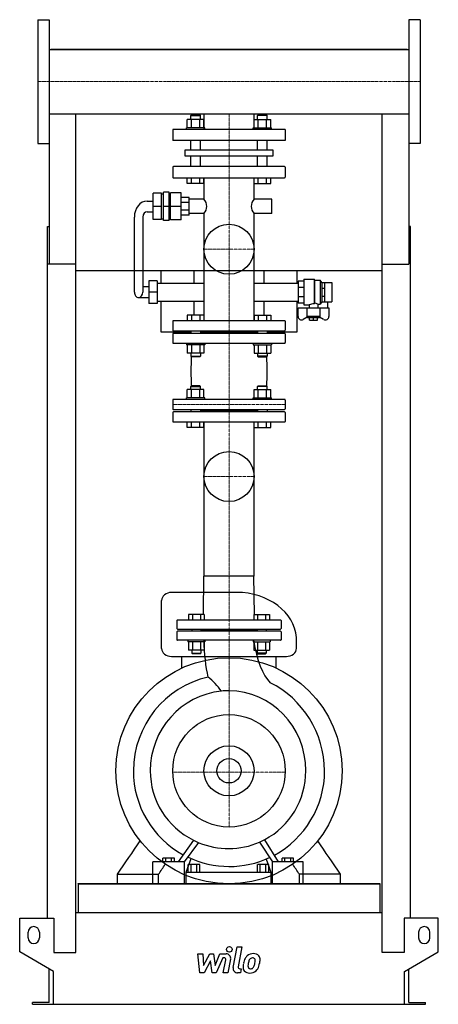
# Model space of a CAD drawing. Extents: x -372 to 372, y 0 to 1750.
import ezdxf

# ---------------------------------------------------------------- set-up
doc = ezdxf.new("R2010")
doc.units = 0
doc.linetypes.add('DASHDOT', pattern=[1, 0.5, -0.25, 0, -0.25])
doc.layers.get('0').update_dxf_attribs({"color": 124})
doc.layers.add('CP_AXIS', color=143, linetype='DASHDOT', lineweight=18)
doc.layers.add('CP_DETAL', color=33, linetype='Continuous')
doc.layers.add('cp_hidde', color=203, linetype='Continuous')

msp = doc.modelspace()

# ---------------------------------------------------------------- linework, layer by layer
at = {"extrusion": (0, 1, 0)}
for p, q in [((-339.5, 1750), (-339.5, 1530)), ((-339.5, 1750), (-319.5, 1750)), ((339.5, 1750), (319.5, 1750)), ((339.5, 1750), (339.5, 1530)), ((-319.5, 1697.1), (319.5, 1697.1)), ((316.5, 1697.1), (-316.5, 1697.1)), ((-316.5, 1697.1), (-316.5, 1697.1)), ((316.5, 1697.1), (316.5, 1697.1)), ((-319.5, 1582.8), (319.5, 1582.8)), ((-319.5, 1582.8), (-319.5, 1315.6)), ((-66.8, 1581), (-67.8, 1580)), ((-67.8, 1580), (-50.9, 1580)), ((-67.8, 1572.8), (-67.8, 1580)), ((-51.9, 1581), (-66.8, 1581)), ((-51.9, 1581), (-50.9, 1580)), ((-50.9, 1572.8), (-50.9, 1580)), ((-44.5, 1582.8), (-44.5, 1555)), ((44.4, 1582.8), (44.4, 1555)), ((51.9, 1581), (50.9, 1580)), ((67.8, 1580), (50.9, 1580)), ((50.9, 1572.8), (50.9, 1580)), ((51.9, 1581), (66.8, 1581)), ((66.8, 1581), (67.8, 1580)), ((67.8, 1572.8), (67.8, 1580)), ((319.5, 1582.8), (319.5, 1315.6)), ((-43, 1558), (-75.3, 1558)), ((-75.3, 1555), (-75.3, 1558)), ((-74.1, 1558), (-74.1, 1572.8)), ((-66.7, 1558), (-66.7, 1572.8)), ((-52, 1558), (-52, 1572.8)), ((-44.6, 1558), (-44.6, 1572.8)), ((-43, 1555), (-43, 1558)), ((43, 1558), (75.3, 1558)), ((43, 1555), (43, 1558)), ((44.6, 1558), (44.6, 1572.8)), ((52, 1558), (52, 1572.8)), ((66.7, 1558), (66.7, 1572.8)), ((74.1, 1558), (74.1, 1572.8)), ((75.3, 1555), (75.3, 1558)), ((100, 1555), (-100, 1555)), ((-100, 1555), (-100, 1535)), ((100, 1555), (100, 1535)), ((-339.5, 1530), (-319.5, 1530)), ((100, 1535), (-100, 1535)), ((-67.8, 1518.6), (-67.8, 1535)), ((-50.9, 1518.6), (-50.9, 1535)), ((50.9, 1518.6), (50.9, 1535)), ((67.8, 1518.6), (67.8, 1535)), ((339.5, 1530), (319.5, 1530)), ((-78.2, 1518.6), (78.2, 1518.6)), ((-78.2, 1507.4), (-78.2, 1518.6)), ((78.2, 1507.4), (-78.2, 1507.4)), ((-67.8, 1489), (-67.8, 1507.4)), ((-50.9, 1489), (-50.9, 1507.4)), ((50.9, 1489), (50.9, 1507.4)), ((67.8, 1489), (67.8, 1507.4)), ((78.2, 1518.6), (78.2, 1507.4)), ((-100, 1487.8), (-100, 1470.2)), ((98.9, 1489), (-98.9, 1489)), ((100, 1487.8), (100, 1470.2)), ((-98.9, 1469), (98.9, 1469)), ((-74.1, 1459), (-74.1, 1469)), ((-44.6, 1459), (-74.1, 1459)), ((-66.7, 1459), (-66.7, 1469)), ((-52, 1459), (-52, 1469)), ((-44.6, 1459), (-44.6, 1469)), ((-44.5, 1469), (-44.5, 1430.9)), ((44.4, 1469), (44.4, 1430.9)), ((44.6, 1459), (44.6, 1469)), ((44.6, 1459), (74.1, 1459)), ((52, 1459), (52, 1469)), ((66.7, 1459), (66.7, 1469)), ((74.1, 1459), (74.1, 1469)), ((-119.7, 1441.6), (-134.7, 1441.6)), ((-134.7, 1394.8), (-134.7, 1441.6)), ((-119.7, 1394.8), (-119.7, 1441.6)), ((-119.7, 1440.3), (-116.6, 1440.3)), ((-106.6, 1443.5), (-116.6, 1443.5)), ((-116.6, 1392.9), (-116.6, 1443.5)), ((-106.6, 1392.9), (-106.6, 1443.5)), ((-106.6, 1440.3), (-103.7, 1440.3)), ((-103.7, 1394.2), (-103.7, 1442.2)), ((-84.8, 1442.2), (-103.7, 1442.2)), ((-84.8, 1394.2), (-84.8, 1442.2)), ((-145.7, 1427.7), (-134.7, 1427.7)), ((-119.7, 1418.2), (-134.7, 1418.2)), ((-106.6, 1418.2), (-116.6, 1418.2)), ((-84.8, 1418.2), (-103.7, 1418.2)), ((-71, 1434), (-84.8, 1434)), ((-71, 1424.8), (-84.8, 1424.8)), ((-71, 1402.4), (-71, 1434)), ((-44.5, 1430.9), (-71, 1430.9)), ((76.3, 1430.9), (44.4, 1430.9)), ((76.3, 1405.6), (76.3, 1430.9)), ((-145.7, 1408.7), (-134.7, 1408.7)), ((-71, 1411.7), (-84.8, 1411.7)), ((-71, 1402.4), (-84.8, 1402.4)), ((-44.5, 1405.6), (-71, 1405.6)), ((-44.5, 1405.6), (-44.5, 1215)), ((44.4, 1405.6), (44.4, 1215)), ((76.3, 1405.6), (44.4, 1405.6)), ((-168.2, 1265.8), (-168.2, 1399.2)), ((-153.2, 1399.2), (-153.2, 1265.8)), ((-119.7, 1394.8), (-134.7, 1394.8)), ((-119.7, 1396.1), (-116.6, 1396.1)), ((-106.6, 1392.9), (-116.6, 1392.9)), ((-106.6, 1396.1), (-103.7, 1396.1)), ((-84.8, 1394.2), (-103.7, 1394.2)), ((-322.5, 153), (-322.5, 1382.4)), ((-322.5, 1382.4), (-319.5, 1382.4)), ((322.5, 1382.4), (319.5, 1382.4)), ((322.5, 153), (322.5, 1382.4)), ((-272.5, 1315.6), (-322.5, 1315.6)), ((-272.5, 92), (-272.5, 1315.6)), ((272.5, 1315.6), (319.5, 1315.6)), ((272.5, 92), (272.5, 1315.6)), ((272.5, 1303.4), (-272.5, 1303.4)), ((-121, 1303.4), (-121, 1281.6)), ((-61.8, 1281.6), (-61.8, 1303.4)), ((61.8, 1303.4), (61.8, 1281.6)), ((121.3, 1281.6), (121.3, 1303.4)), ((-142.5, 1286), (-142.5, 1245.6)), ((-127.5, 1286), (-142.5, 1286)), ((-127.5, 1286), (-127.5, 1245.6)), ((-127.5, 1281.6), (-44.5, 1281.6)), ((44.4, 1281.6), (122.8, 1281.6)), ((132.9, 1285.4), (122.8, 1285.4)), ((122.8, 1285.4), (122.8, 1246.2)), ((132.9, 1288.6), (132.9, 1243)), ((132.9, 1288.6), (151.1, 1288.6)), ((151.1, 1288.6), (151.1, 1245.1)), ((151.9, 1287.3), (151.1, 1288.6)), ((151.9, 1287.3), (151.9, 1246.4)), ((151.9, 1287.3), (162.1, 1287.3)), ((162.1, 1287.3), (162.1, 1244.3)), ((165.1, 1282.8), (162.1, 1287.3)), ((165.1, 1282.8), (165.1, 1248.8)), ((165.1, 1282.8), (165.3, 1282.8)), ((165.3, 1282.9), (170.4, 1282.9)), ((165.3, 1248.7), (165.3, 1282.9)), ((170.4, 1248.7), (170.4, 1282.9)), ((170.4, 1282.8), (182.5, 1282.8)), ((182.5, 1282.8), (182.5, 1248.8)), ((-142.5, 1275.3), (-153.2, 1275.3)), ((-127.5, 1265.8), (-142.5, 1265.8)), ((132.9, 1273.9), (122.8, 1273.9)), ((165.3, 1272.9), (170.4, 1272.9)), ((-160.7, 1256.3), (-142.5, 1256.3)), ((-127.5, 1245.6), (-142.5, 1245.6)), ((-127.5, 1250), (-44.5, 1250)), ((-121, 1250), (-121, 1195)), ((-61.8, 1225), (-61.8, 1250)), ((44.4, 1250), (122.8, 1250)), ((61.8, 1250), (61.8, 1225)), ((121.3, 1195), (121.3, 1250)), ((132.9, 1257.7), (122.8, 1257.7)), ((132.9, 1246.2), (122.8, 1246.2)), ((132.9, 1243), (142.5, 1243)), ((142.5, 1243), (142.5, 1238)), ((157.7, 1244.3), (162.1, 1244.3)), ((157.7, 1244.3), (157.7, 1238)), ((165.1, 1248.8), (162.1, 1244.3)), ((165.1, 1248.8), (165.3, 1248.8)), ((165.3, 1258.7), (170.4, 1258.7)), ((165.3, 1248.7), (170.4, 1248.7)), ((170.4, 1248.8), (182.5, 1248.8)), ((174.9, 1248.8), (174.9, 1238)), ((122.8, 1222.4), (122.8, 1238)), ((122.8, 1238), (177.4, 1238)), ((138.2, 1238), (138.2, 1222.2)), ((162, 1222.2), (162, 1238)), ((177.4, 1238), (177.4, 1222.4)), ((-100, 1213.9), (-100, 1198.1)), ((98.9, 1215), (-98.9, 1215)), ((100, 1213.9), (100, 1198.1)), ((139.1, 1221.2), (132, 1217.3)), ((162, 1222.2), (138.2, 1222.2)), ((140, 1220.3), (138.2, 1222.2)), ((160.2, 1220.3), (140, 1220.3)), ((143, 1216.2), (143, 1220.3)), ((143, 1216.2), (157.2, 1216.2)), ((150.1, 1216.2), (150.1, 1220.3)), ((157.2, 1216.2), (157.2, 1220.3)), ((160.2, 1220.3), (162, 1222.2)), ((168.2, 1217.3), (161.1, 1221.2)), ((-121, 1195), (-67.8, 1195)), ((-100, 1191.4), (-100, 1176.1)), ((-98.9, 1197), (98.9, 1197)), ((98.9, 1192.5), (-98.9, 1192.5)), ((-67.8, 1197), (-67.8, 1192.5)), ((-50.9, 1197), (-50.9, 1192.5)), ((50.9, 1194.7), (-50.9, 1194.7)), ((50.9, 1197), (50.9, 1192.5)), ((67.8, 1197), (67.8, 1192.5)), ((67.8, 1195), (121.3, 1195)), ((100, 1191.4), (100, 1176.1)), ((-98.9, 1175), (98.9, 1175)), ((-44.6, 1157.2), (-74.1, 1157.2)), ((44.6, 1157.2), (74.1, 1157.2)), ((-74.1, 1078), (-74.1, 1092.8)), ((-66.8, 1099), (-67.8, 1098)), ((-67.8, 1098), (-50.9, 1098)), ((-67.8, 1092.8), (-67.8, 1098)), ((-51.9, 1099), (-66.8, 1099)), ((-66.7, 1078), (-66.7, 1092.8)), ((-52, 1078), (-52, 1092.8)), ((-51.9, 1099), (-50.9, 1098)), ((-50.9, 1092.8), (-50.9, 1098)), ((-44.6, 1078), (-44.6, 1092.8)), ((44.6, 1078), (44.6, 1092.8)), ((51.9, 1099), (50.9, 1098)), ((67.8, 1098), (50.9, 1098)), ((50.9, 1092.8), (50.9, 1098)), ((51.9, 1099), (66.8, 1099)), ((52, 1078), (52, 1092.8)), ((66.7, 1078), (66.7, 1092.8)), ((66.8, 1099), (67.8, 1098)), ((67.8, 1092.8), (67.8, 1098)), ((74.1, 1078), (74.1, 1092.8)), ((-100, 1073.9), (-100, 1058.3)), ((98.9, 1075), (-98.9, 1075)), ((-43, 1078), (-75.3, 1078)), ((-75.3, 1075), (-75.3, 1078)), ((-43, 1075), (-43, 1078)), ((43, 1078), (75.3, 1078)), ((43, 1075), (43, 1078)), ((75.3, 1075), (75.3, 1078)), ((100, 1073.9), (100, 1058.3)), ((-100, 1051.7), (-100, 1036.1)), ((-98.9, 1057.2), (98.9, 1057.2)), ((98.9, 1052.8), (-98.9, 1052.8)), ((-67.8, 1057.2), (-67.8, 1052.8)), ((-50.9, 1057.2), (-50.9, 1052.8)), ((50.9, 1055), (-50.9, 1055)), ((50.9, 1057.2), (50.9, 1052.8)), ((67.8, 1057.2), (67.8, 1052.8)), ((100, 1051.7), (100, 1036.1)), ((-98.9, 1035), (98.9, 1035)), ((-74.1, 1025), (-74.1, 1035)), ((-66.7, 1025), (-66.7, 1035)), ((-52, 1025), (-52, 1035)), ((-44.6, 1025), (-44.6, 1035)), ((-44.5, 1035), (-44.5, 760.9)), ((44.4, 1035), (44.4, 760.9)), ((44.6, 1025), (44.6, 1035)), ((52, 1025), (52, 1035)), ((66.7, 1025), (66.7, 1035)), ((74.1, 1025), (74.1, 1035)), ((-44.6, 1025), (-74.1, 1025)), ((44.6, 1025), (74.1, 1025)), ((-45.1, 693), (-44.5, 760.9)), ((44.4, 760.9), (-44.5, 760.9)), ((45.1, 693), (44.4, 760.9)), ((13.5, 732), (-101.9, 732)), ((91.5, 683), (-91.5, 683)), ((-92.5, 682), (-92.5, 668)), ((-91.5, 667), (91.5, 667)), ((-65.9, 667), (-65.9, 663)), ((-49.9, 667), (-49.9, 663)), ((49.9, 665), (-49.9, 665)), ((49.9, 667), (49.9, 663)), ((65.9, 667), (65.9, 663)), ((92.5, 682), (92.5, 668)), ((-92.5, 662), (-92.5, 648)), ((91.5, 663), (-91.5, 663)), ((92.5, 662), (92.5, 648)), ((91.5, 647), (-91.5, 647)), ((-101.9, 618.2), (101.9, 618.2)), ((-83.8, 597.7), (-83.8, 618.2)), ((-44, 629.2), (-71.7, 629.2)), ((44, 629.2), (71.7, 629.2)), ((83.8, 597.7), (83.8, 618.2)), ((65, 290.2), (65, 290.2)), ((67.1, 286.8), (67.1, 286.8)), ((-135.5, 215), (-135.5, 253.4)), ((-79, 253.4), (-135.5, 253.4)), ((-117.7, 253.4), (-117.7, 259.8)), ((-96.8, 259.8), (-117.7, 259.8)), ((-112.5, 253.4), (-112.5, 259.8)), ((-102, 253.4), (-102, 259.8)), ((-96.8, 253.4), (-96.8, 259.8)), ((-79, 215), (-79, 253.4)), ((-76.2, 235), (-67.1, 259)), ((-72.5, 235), (-72.5, 248.7)), ((-51.7, 248.7), (-72.5, 248.7)), ((-67.3, 235), (-67.3, 248.7)), ((-56.9, 235), (-56.9, 248.7)), ((-51.7, 235), (-51.7, 248.7)), ((50.4, 235), (50.4, 248.7)), ((70.7, 248.7), (50.4, 248.7)), ((55.5, 235), (55.5, 248.7)), ((65.6, 235), (65.6, 248.7)), ((66, 258.1), (74.3, 235)), ((70.7, 235), (70.7, 248.7)), ((77.1, 215), (77.1, 253.4)), ((132.1, 253.4), (77.1, 253.4)), ((94.4, 253.4), (94.4, 259.8)), ((114.8, 259.8), (94.4, 259.8)), ((99.5, 253.4), (99.5, 259.8)), ((109.7, 253.4), (109.7, 259.8)), ((114.8, 253.4), (114.8, 259.8)), ((132.1, 215), (132.1, 253.4)), ((-198.3, 214), (-198.3, 231.1)), ((-125.3, 214), (-125.3, 231.1)), ((-76.2, 215), (-76.2, 235)), ((-76.2, 235), (74.3, 235)), ((74.3, 235), (74.3, 215)), ((125.3, 214), (125.3, 231.1)), ((198.3, 214), (198.3, 231.1)), ((-268, 215), (-268, 163)), ((-268, 214), (-268, 215)), ((-268, 214), (268, 214)), ((268, 215), (268, 163)), ((268, 214), (268, 215)), ((-272.5, 163), (272.5, 163)), ((-372, 93), (-372, 153)), ((-372, 153), (-311.5, 153)), ((-311.5, 153), (-311.5, 92)), ((311.5, 153), (311.5, 92)), ((372, 153), (311.5, 153)), ((372, 93), (372, 153)), ((-357, 118), (-357, 128)), ((-337, 128), (-337, 118)), ((337, 128), (337, 118)), ((357, 118), (357, 128)), ((-312, 58.4), (-372, 93)), ((-311.5, 92), (-272.5, 92)), ((311.5, 92), (272.5, 92)), ((312, 58.4), (372, 93)), ((-319.5, 3), (-319.5, 62.7)), ((-312, 0), (-312, 58.4)), ((312, 0), (312, 58.4)), ((319.5, 3), (319.5, 62.7)), ((-349.5, 0), (-349.5, 3)), ((-319.5, 3), (-349.5, 3)), ((312, 0), (349.5, 0)), ((319.5, 3), (349.5, 3)), ((349.5, 0), (349.5, 3))]:
    msp.add_line(p, q, dxfattribs=at)
for p, q in [((-319.5, 1750), (-319.5, 1530)), ((319.5, 1750), (319.5, 1530)), ((-272.5, 1697.1), (-272.5, 1697.1)), ((272.5, 1697.1), (272.5, 1697.1)), ((-272.5, 1315.6), (-272.5, 1582.8)), ((272.5, 1315.6), (272.5, 1582.8)), ((151.1, 1245.1), (151.9, 1246.4)), ((-119.9, 632.6), (-119.9, 717.6)), ((119.9, 632.6), (119.7, 651.9)), ((-62.9, 291.5), (-90.3, 253.4)), ((-79, 253.4), (-53.5, 287.3)), ((54.3, 288.2), (77.1, 253.4)), ((88.1, 253.4), (63.5, 292.6)), ((-198.3, 231.1), (-125.3, 231.1)), ((198.3, 231.1), (125.3, 231.1)), ((-268, 215), (268, 215)), ((-135.5, 215), (-79, 215)), ((-76.2, 215), (74.3, 215)), ((77.1, 215), (132.1, 215)), ((-349.5, 0), (312, 0))]:
    msp.add_line(p, q)
at = {"extrusion": (0, -1, 0)}
for p, q in [((-44.6, 1572.8), (-74.1, 1572.8)), ((44.6, 1572.8), (74.1, 1572.8)), ((-74.1, 1225), (-74.1, 1215)), ((-44.6, 1225), (-74.1, 1225)), ((-66.7, 1225), (-66.7, 1215)), ((-52, 1225), (-52, 1215)), ((-44.6, 1225), (-44.6, 1215)), ((44.6, 1225), (44.6, 1215)), ((44.6, 1225), (74.1, 1225)), ((52, 1225), (52, 1215)), ((66.7, 1225), (66.7, 1215)), ((74.1, 1225), (74.1, 1215)), ((-75.3, 1175), (-75.3, 1172)), ((-43, 1175), (-43, 1172)), ((43, 1175), (43, 1172)), ((75.3, 1175), (75.3, 1172)), ((-43, 1172), (-75.3, 1172)), ((-74.1, 1172), (-74.1, 1157.2)), ((-67.8, 1157.2), (-67.8, 1152)), ((-66.7, 1172), (-66.7, 1157.2)), ((-52, 1172), (-52, 1157.2)), ((-50.9, 1157.2), (-50.9, 1152)), ((-44.6, 1172), (-44.6, 1157.2)), ((43, 1172), (75.3, 1172)), ((44.6, 1172), (44.6, 1157.2)), ((50.9, 1157.2), (50.9, 1152)), ((52, 1172), (52, 1157.2)), ((66.7, 1172), (66.7, 1157.2)), ((67.8, 1157.2), (67.8, 1152)), ((74.1, 1172), (74.1, 1157.2)), ((-67.8, 1152), (-50.9, 1152)), ((-66.8, 1151), (-67.8, 1152)), ((-51.9, 1151), (-66.8, 1151)), ((-51.9, 1151), (-50.9, 1152)), ((67.8, 1152), (50.9, 1152)), ((51.9, 1151), (50.9, 1152)), ((51.9, 1151), (66.8, 1151)), ((66.8, 1151), (67.8, 1152)), ((-44.6, 1092.8), (-74.1, 1092.8)), ((44.6, 1092.8), (74.1, 1092.8)), ((-71.7, 693), (-71.7, 683)), ((-44, 693), (-71.7, 693)), ((-64.8, 693), (-64.8, 683)), ((-50.9, 693), (-50.9, 683)), ((-44, 693), (-44, 683)), ((44, 693), (44, 683)), ((44, 693), (71.7, 693)), ((50.9, 693), (50.9, 683)), ((64.8, 693), (64.8, 683)), ((71.7, 693), (71.7, 683)), ((-72.9, 647), (-72.9, 644)), ((-42.9, 644), (-72.9, 644)), ((-71.7, 644), (-71.7, 629.2)), ((-64.8, 644), (-64.8, 629.2)), ((-50.9, 644), (-50.9, 629.2)), ((-44, 644), (-44, 629.2)), ((-42.9, 647), (-42.9, 644)), ((42.9, 647), (42.9, 644)), ((42.9, 644), (72.9, 644)), ((44, 644), (44, 629.2)), ((50.9, 644), (50.9, 629.2)), ((64.8, 644), (64.8, 629.2)), ((71.7, 644), (71.7, 629.2)), ((72.9, 647), (72.9, 644)), ((-65.9, 629.2), (-65.9, 624)), ((-65.9, 624), (-49.9, 624)), ((-64.9, 623), (-65.9, 624)), ((-50.9, 623), (-64.9, 623)), ((-50.9, 623), (-49.9, 624)), ((-49.9, 629.2), (-49.9, 624)), ((49.9, 629.2), (49.9, 624)), ((65.9, 624), (49.9, 624)), ((50.9, 623), (49.9, 624)), ((50.9, 623), (64.9, 623)), ((64.9, 623), (65.9, 624)), ((65.9, 629.2), (65.9, 624))]:
    msp.add_line(p, q, dxfattribs=at)
for centre, radius in [((0, 1342), 44.5), ((0, 938), 44.5), ((0, 415), 201), ((0, 415), 100), ((0, 415), 21.6)]:
    msp.add_circle(centre, radius)
for centre, radius, start, end in [((-91.5, 682), 1, 90, 180), ((91.5, 682), 1, 0, 90), ((-91.5, 668), 1, 180, 270), ((91.5, 668), 1, 270, 0), ((-91.5, 662), 1, 90, 180), ((-91.5, 648), 1, 180, 270), ((91.5, 662), 1, 0, 90), ((91.5, 648), 1, 270, 0), ((-347, 128), 10, 0, 180), ((347, 128), 10, 0, 180), ((-347, 118), 10, 180, 0), ((347, 118), 10, 180, 0)]:
    msp.add_arc(centre, radius, start, end)
for centre, major_axis, ratio, start_param, end_param in [((-98.9, 1487.8), (0, 1.25), 0.848902, 0, 1.570796), ((98.9, 1487.8), (0, 1.25), 0.848902, -1.570796, 0), ((-98.9, 1470.2), (0, 1.25), 0.848902, 1.570796, 3.141593), ((98.9, 1470.2), (0, 1.25), 0.848902, 3.141593, 4.712389), ((-145.7, 1399.2), (0, 28.5), 0.790598, 0, 1.570796), ((-64, 1418.2), (-24.5, 0), 0.857945, -3.141593, -2.495534), ((-64, 1418.2), (-24.5, 0), 0.857945, 2.495534, 3.141593), ((64, 1418.2), (-24.5, 0), 0.857945, -0.646058, 0), ((64, 1418.2), (-24.5, 0), 0.857945, 0, 0.646058), ((-145.7, 1399.2), (0, 9.49), 0.790598, 0, 1.570796), ((-160.7, 1265.8), (0, 9.49), 0.790598, 1.570796, 3.141593), ((-160.7, 1265.8), (0, 9.49), 0.790598, 3.141593, 4.712389), ((155.5, 1186.8), (0, 58.5), 0.800299, 0.093072, 0.2805), ((150.9, 1228.4), (0, 18), 0.800299, -0.489665, -0.070003), ((-98.9, 1213.9), (0, 1.13), 0.94175, 0, 1.570796), ((98.9, 1213.9), (0, 1.13), 0.94175, -1.570796, 0), ((128.8, 1222.4), (-6.07, 0), 0.987879, 0, 2.111848), ((171.4, 1222.4), (-6.07, 0), 0.987879, 1.029744, 3.141593), ((-98.9, 1198.1), (0, 1.13), 0.94175, 1.570796, 3.141593), ((-98.9, 1191.4), (0, 1.1), 0.968278, 0, 1.570796), ((98.9, 1198.1), (0, 1.13), 0.94175, 3.141593, 4.712389), ((98.9, 1191.4), (0, 1.1), 0.968278, -1.570796, 0), ((-98.9, 1176.1), (0, 1.1), 0.968278, 1.570796, 3.141593), ((98.9, 1176.1), (0, 1.1), 0.968278, 3.141593, 4.712389), ((-12.5, 1125), (0, 166.7), 0.331032, 1.413195, 1.728397), ((0.1, 1125), (0, 166.7), 0.406231, 4.554788, 4.86999), ((-98.9, 1073.9), (0, 1.11), 0.955014, 0, 1.570796), ((98.9, 1073.9), (0, 1.11), 0.955014, -1.570796, 0), ((-98.9, 1058.3), (0, 1.11), 0.955014, 1.570796, 3.141593), ((-98.9, 1051.7), (0, 1.11), 0.955014, 0, 1.570796), ((98.9, 1058.3), (0, 1.11), 0.955014, 3.141593, 4.712389), ((98.9, 1051.7), (0, 1.11), 0.955014, -1.570796, 0), ((-98.9, 1036.1), (0, 1.11), 0.955014, 1.570796, 3.141593), ((98.9, 1036.1), (0, 1.11), 0.955014, 3.141593, 4.712389), ((-101.9, 717.6), (-18, 0), 0.799357, -1.570796, 0), ((13.5, 647), (-106.4, 0), 0.799357, -3.084036, -1.570796), ((-101.9, 632.6), (-18, 0), 0.799357, 0, 1.570796), ((-12.3, 652.9), (0, 111.9), 0.290217, 1.623229, 2.261267), ((91.2, 701.4), (0, 138.6), 0.373513, 1.97389, 2.784777), ((101.9, 632.6), (-18, 0), 0.799357, 1.570796, 3.141593), ((-1, 413.8), (0, 171.8), 0.983675, 0.216577, 1.563707), ((-105.3, 490.6), (0, 114.3), 0.983675, -0.954854, -0.649522), ((1.4, 412.5), (0, 175.7), 0.959467, -1.556547, -0.439097), ((0, 415), (0, 142.3), 0.983675, 0.096799, 1.570796), ((0, 415), (0, 142.3), 0.983675, 0, 0.096799), ((0, 415), (0, 142.3), 0.959467, -1.570796, 0), ((2.8, 414.7), (-172.8, 0), 0.987514, -0.001717, 1.061525), ((0, 415), (-140, 0), 0.987514, 0, 1.104529), ((0, 415), (0, 138.2), 0.987724, 3.625003, 4.712389), ((0.8, 416.1), (0, 171.3), 0.987724, 3.633187, 4.70576), ((0, 415), (-140, 0), 0.987514, 1.104529, 1.178812), ((-52.4, 290), (-5.64, 0), 0.987514, 1.077138, 1.079073), ((0, 415), (-140, 0), 0.987514, 1.178812, 1.570796), ((0, 415), (0, 138.2), 0.987724, 3.141593, 3.550897), ((0, 415), (0, 138.2), 0.987724, 3.550897, 3.625003), ((1.2, 414.1), (-171.3, 0), 0.987514, 1.123941, 1.563704), ((1.3, 415.4), (0, 170.4), 0.987724, 3.133907, 3.576349)]:
    msp.add_ellipse(centre, major_axis=major_axis, ratio=ratio, start_param=start_param, end_param=end_param)
for points in [[(-198.3, 231.1), (-184.8, 250.9), (-171.3, 270.8), (-157.8, 290.6)], [(198.3, 231.1), (184.8, 250.9), (171.3, 270.8), (157.8, 290.6)], [(-125.3, 231.1), (-121.3, 237), (-117.2, 243), (-113.2, 248.9)], [(125.3, 231.1), (121.3, 237), (117.2, 243), (113.2, 248.9)]]:
    msp.add_open_spline(points, degree=3)
at = {"layer": 'CP_AXIS'}
for p, q in [((-339.5, 1640), (339.5, 1640)), ((0, 1555), (0, 1582.8)), ((0, 1555), (0, 647)), ((-44.5, 1342), (44.4, 1342)), ((-100, 1066.1), (100, 1066.1)), ((-44.5, 938), (44.4, 938)), ((0, 647), (0, 315)), ((-100, 412.6), (100, 412.6))]:
    msp.add_line(p, q, dxfattribs=at)
at = {"layer": 'CP_DETAL'}
for p, q in [((-55.2, 89.7), (-46.5, 89.7)), ((-51.7, 55.9), (-55.2, 89.7)), ((-46.5, 89.7), (-45.1, 68.8)), ((-45.1, 68.8), (-34.2, 89.7)), ((-34.2, 89.7), (-27.6, 89.7)), ((-27.6, 89.7), (-24.8, 68.8)), ((-24.8, 68.8), (-16.3, 89.7)), ((-16.3, 89.7), (-5, 89.7)), ((7.6, 65.5), (14.7, 102.1)), ((14.7, 102.1), (23.1, 102.1)), ((23.1, 102.1), (16.2, 66.6)), ((-33.1, 77.1), (-44.3, 55.9)), ((-30.2, 55.9), (-33.1, 77.1)), ((-10.7, 82.6), (-22.8, 55.9)), ((-8.7, 82.6), (-10.7, 82.6)), ((-10.2, 55.9), (-5.8, 79)), ((2.8, 80.2), (-1.8, 55.9)), ((-44.3, 55.9), (-51.7, 55.9)), ((-22.8, 55.9), (-30.2, 55.9)), ((-1.8, 55.9), (-10.2, 55.9)), ((20.4, 55.9), (15.4, 55.9)), ((19.2, 63.1), (21.8, 63.1)), ((21.8, 63.1), (20.4, 55.9))]:
    msp.add_line(p, q, dxfattribs=at)
msp.add_circle((0.6, 97.6), 5, dxfattribs=at)
for centre, radius, start, end in [((-5, 81.7), 8, 349.1463, 90.1097), ((43.3, 73.3), 16.8, 89.3287, 131.1984), ((44.2, 78.5), 11.6, 39.8625, 93.7877), ((-8.7, 79.6), 3, 349.1282, 90.0361), ((65.1, 64.7), 40.1, 168.3333, 176.5259), ((55.1, 68.3), 29.6, 153.1115, 171.0742), ((42.5, 74), 15.7, 130.4936, 150.8647), ((62.7, 66.7), 29.1, 167.8511, 176.8316), ((79.3, 64.2), 45.9, 165.0104, 169.1866), ((43.9, 74.3), 9.07, 132.3225, 168.5446), ((41.9, 76.3), 6.2, 88.6944, 130.5967), ((42.1, 76.8), 5.66, 69.364, 91.2833), ((42.8, 78.7), 3.72, 38.8919, 68.6227), ((21.1, 77.2), 25.4, 336.5302, 350.0633), ((41.6, 78.1), 5.04, 358.4755, 35.933), ((14.5, 78.8), 32.1, 349.3761, 358.4794), ((45, 79.8), 10.2, 357.2175, 36.9176), ((5.7, 82.2), 49.6, 343.0634, 349.1605), ((21.3, 80), 34, 347.7846, 358.7587), ((15.4, 63.9), 8, 169.0042, 270), ((19.2, 66.1), 3, 169.0041, 270), ((35.5, 66), 10.5, 173.443, 216.7902), ((35.9, 66.8), 11.3, 219.1176, 274.2411), ((38.9, 67.7), 5.28, 173.0647, 215.6723), ((37.9, 67.4), 4.25, 220.254, 274.7357), ((36.9, 72.7), 17.2, 269.6738, 310.639), ((37.2, 78), 14.9, 274.1845, 282.2301), ((38.5, 69.3), 6.2, 287.2372, 310.2783), ((37.5, 70.4), 7.61, 311.1381, 334.8162), ((37.1, 72.3), 16.7, 311.0023, 344.0583)]:
    msp.add_arc(centre, radius, start, end, dxfattribs=at)
at = {"layer": 'cp_hidde'}
msp.add_circle((0, 415), 44.5, dxfattribs=at)

doc.saveas('drawing.dxf')
